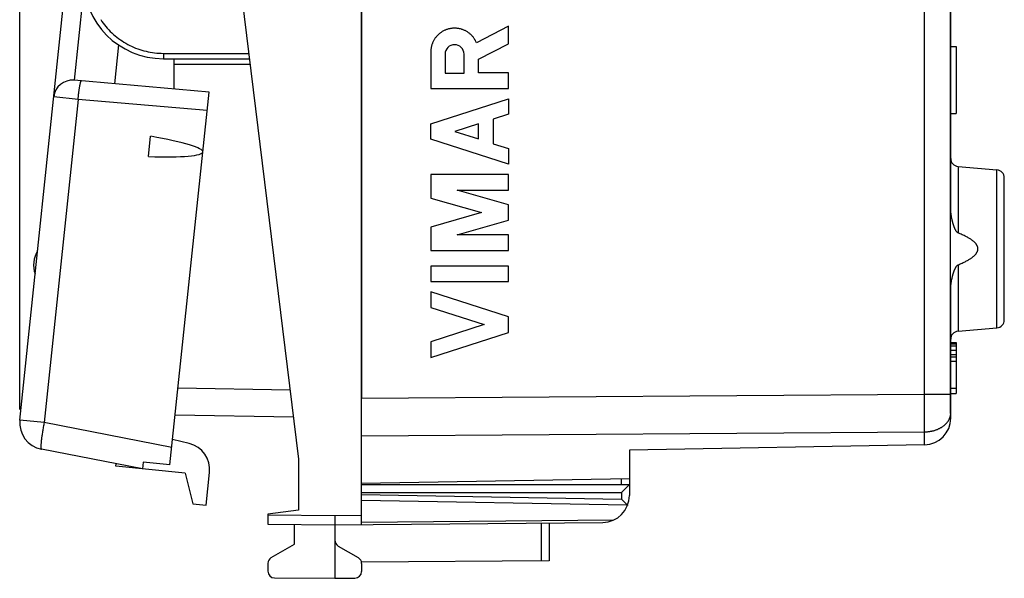
# Model space of a CAD drawing. Units: millimetres. Extents: x -18 to 122, y -24 to 46.
# Drawn here: x -18 to 18, y -24 to -4 of the extents above; entities that cross this region are included whole.
import ezdxf

# ---------------------------------------------------------------- set-up
doc = ezdxf.new("R2010")
doc.units = ezdxf.units.MM
doc.header["$LTSCALE"] = 16.335
doc.layers.get('0').update_dxf_attribs({"linetype": 'CONTINUOUS'})
for name, color, linetype in [('218140040', 7, 'CONTINUOUS'), ('268140000', 7, 'CONTINUOUS'), ('284140000', 7, 'CONTINUOUS'), ('IMPORTED', 7, 'CONTINUOUS'), ('INCISIONI_LASER', 7, 'CONTINUOUS')]:
    doc.layers.add(name, color=color, linetype=linetype)
doc.styles.get("Standard").update_dxf_attribs({"font": 'txt', "width": 0.8})
doc.dimstyles.new('DIMSTYLE_1', dxfattribs={"dimtxt": 3, "dimasz": 3, "dimexe": 1.5, "dimexo": 0.5, "dimgap": 0.75, "dimtad": 1, "dimdec": 1, "dimtxsty": 'STANDARD', "dimblk": '_FILLED', "dimblk1": '_FILLED', "dimblk2": '_FILLED', "dimcen": 0.09, "dimazin": 2, "dimtfac": 1, "dimtdec": 1, "dimtofl": 0, "dimtmove": 0, "dimatfit": 3, "dimldrblk": '_FILLED', "dimfxl": 1, "dimtolj": 1, "dimarcsym": 0})

# ---------------------------------------------------------------- blocks, each defined once
blk = doc.blocks.new('_FILLED')
at = {"color": 0, "linetype": 'BYBLOCK'}
blk.add_solid([(0, 0), (-1, 0.317), (-1, -0.317)], dxfattribs=at)
blk = doc.blocks.new('*D0')
at = {"color": 7, "linetype": 'CONTINUOUS'}
for p, q in [((-18.383, -18.095), (-18.383, 43.862)), ((18.383, 15.25), (18.383, 43.862)), ((-18.383, 42.362), (0, 42.362)), ((18.383, 42.362), (0, 42.362))]:
    blk.add_line(p, q, dxfattribs=at)
at = {"color": 7, "linetype": 'CONTINUOUS', "xscale": 3, "yscale": 3, "zscale": 3}
for p, rotation in [((-18.383, 42.362), 180), ((18.383, 42.362), 360)]:
    blk.add_blockref('_FILLED', p, dxfattribs=dict(at, rotation=rotation))
at = {"color": 7, "linetype": 'CONTINUOUS', "insert": (0, 46.112), "char_height": 3, "width": 12.85714, "attachment_point": 2, "line_spacing_factor": 0.9}
blk.add_mtext('{\\ftxt;\\W0.0001;\\H0.0001;\\~}{\\ftxt;\\W2.8571428571;\\H3.0; }{\\ftxt;\\W0.0001;\\H0.0001;\\~}', dxfattribs=at)

msp = doc.modelspace()

# ---------------------------------------------------------------- linework, layer by layer
at = {"layer": '218140040', "color": 7, "linetype": 'CONTINUOUS'}
for p, q in [((-5.617, 17.672), (-5.617, -17.672)), ((16.379, -17.543), (16.379, 5.614)), ((16.383, -10.593), (16.383, 0.193)), ((16.383, -4.15), (16.379, -4.15)), ((16.383, -4.55), (16.583, -4.55)), ((16.583, -4.55), (16.583, -7.05)), ((16.383, -7.35), (16.379, -7.35)), ((16.383, -7.05), (16.583, -7.05)), ((16.383, -9.05), (16.379, -9.05)), ((16.657, -9.024), (18.109, -9.151)), ((18.383, -14.75), (18.383, -9.45)), ((16.383, -18.29), (16.383, -13.607)), ((16.657, -15.176), (18.109, -15.049)), ((16.383, -15.6), (16.583, -15.6)), ((16.383, -15.64), (16.583, -15.64)), ((16.383, -15.721), (16.583, -15.721)), ((16.583, -15.6), (16.583, -17.5)), ((16.383, -15.883), (16.583, -15.883)), ((16.383, -16.045), (16.583, -16.045)), ((16.383, -16.126), (16.583, -16.126)), ((16.383, -16.287), (16.583, -16.287)), ((16.379, -17.59), (16.379, -17.543)), ((16.379, -17.637), (16.379, -17.59)), ((16.383, -17.298), (16.583, -17.298)), ((16.383, -17.5), (16.583, -17.5)), ((16.372, -17.93), (16.373, -17.898)), ((16.372, -17.961), (16.372, -17.93)), ((16.372, -18.036), (16.372, -18.007)), ((16.373, -17.898), (16.374, -17.865)), ((16.374, -17.833), (16.376, -17.777)), ((16.374, -17.865), (16.374, -17.833)), ((16.372, -18.064), (16.372, -18.036)), ((16.372, -18.091), (16.372, -18.064)), ((16.373, -18.117), (16.372, -18.091)), ((16.374, -18.142), (16.373, -18.117)), ((16.374, -18.165), (16.374, -18.142)), ((16.375, -18.187), (16.374, -18.165)), ((16.376, -18.207), (16.375, -18.187)), ((16.377, -18.225), (16.376, -18.207)), ((16.379, -18.241), (16.377, -18.225)), ((16.38, -18.256), (16.379, -18.241)), ((16.381, -18.268), (16.38, -18.256)), ((16.382, -18.287), (16.381, -18.268)), ((16.383, -18.296), (16.383, -18.293)), ((16.383, -18.298), (16.383, -18.296)), ((16.383, -18.419), (16.383, -18.298)), ((15.4, -19.419), (4.383, -19.611)), ((4.383, -19.611), (4.383, -20.675)), ((-5.617, -20.85), (4.383, -20.675))]:
    msp.add_line(p, q, dxfattribs=at)
at = {"layer": '218140040', "color": 250, "linetype": 'CONTINUOUS'}
for p, q in [((15.4, -17.52), (15.4, 11.077)), ((16.657, -9.024), (16.657, -11.503)), ((18.109, -15.049), (18.109, -9.151)), ((16.657, -12.697), (16.657, -15.176)), ((-5.617, -17.672), (15.4, -17.52)), ((15.4, -17.52), (16.379, -17.52)), ((15.401, -17.91), (15.4, -17.52)), ((15.402, -18.244), (15.401, -17.91)), ((16.375, -17.8), (16.383, -17.8)), ((15.402, -18.557), (15.402, -18.244)), ((16.383, -18.3), (16.378, -18.3)), ((15.401, -18.805), (15.402, -18.557)), ((-5.617, -19.086), (15.4, -18.934)), ((15.4, -18.934), (15.401, -18.805)), ((15.4, -19.419), (15.4, -18.934))]:
    msp.add_line(p, q, dxfattribs=at)
at = {"layer": '218140040', "color": 7, "linetype": 'CONTINUOUS'}
for points in [[(16.657, -11.503), (16.653, -11.502), (16.65, -11.5), (16.646, -11.498), (16.643, -11.496), (16.639, -11.494), (16.636, -11.491), (16.632, -11.488), (16.628, -11.485), (16.625, -11.482), (16.621, -11.478), (16.617, -11.474), (16.614, -11.47), (16.61, -11.466), (16.606, -11.461), (16.602, -11.456), (16.598, -11.451), (16.594, -11.446), (16.591, -11.44), (16.587, -11.434), (16.583, -11.428), (16.579, -11.422), (16.575, -11.415), (16.571, -11.409), (16.567, -11.402), (16.563, -11.394), (16.559, -11.387), (16.555, -11.379), (16.551, -11.371), (16.547, -11.363), (16.544, -11.355), (16.54, -11.346), (16.536, -11.337), (16.532, -11.328), (16.528, -11.319), (16.524, -11.309), (16.52, -11.299), (16.516, -11.289), (16.512, -11.279), (16.507, -11.268), (16.503, -11.256), (16.499, -11.245), (16.495, -11.233), (16.491, -11.22), (16.486, -11.208), (16.482, -11.194), (16.478, -11.181), (16.473, -11.167), (16.469, -11.152), (16.465, -11.137), (16.46, -11.122), (16.456, -11.106), (16.452, -11.09), (16.447, -11.073), (16.443, -11.055), (16.438, -11.037), (16.434, -11.018), (16.43, -10.998), (16.425, -10.978), (16.421, -10.957), (16.417, -10.935), (16.413, -10.912), (16.408, -10.889), (16.405, -10.864), (16.401, -10.839), (16.397, -10.812), (16.394, -10.785), (16.391, -10.756), (16.388, -10.726), (16.386, -10.695), (16.385, -10.662), (16.383, -10.629), (16.383, -10.593)], [(16.657, -12.697), (16.698, -12.679), (16.739, -12.662), (16.777, -12.646), (16.814, -12.629), (16.849, -12.613), (16.883, -12.596), (16.916, -12.58), (16.947, -12.564), (16.977, -12.549), (17.005, -12.533), (17.032, -12.518), (17.058, -12.503), (17.083, -12.488), (17.106, -12.473), (17.129, -12.458), (17.15, -12.444), (17.17, -12.43), (17.189, -12.416), (17.207, -12.402), (17.224, -12.388), (17.24, -12.375), (17.255, -12.361), (17.269, -12.348), (17.282, -12.335), (17.294, -12.323), (17.306, -12.31), (17.316, -12.298), (17.326, -12.286), (17.335, -12.274), (17.343, -12.263), (17.35, -12.251), (17.357, -12.24), (17.363, -12.229), (17.369, -12.219), (17.374, -12.209), (17.378, -12.198), (17.382, -12.189), (17.386, -12.179), (17.389, -12.169), (17.391, -12.16), (17.393, -12.15), (17.395, -12.141), (17.396, -12.132), (17.398, -12.123), (17.398, -12.114), (17.399, -12.105), (17.399, -12.095), (17.398, -12.086), (17.398, -12.077), (17.396, -12.068), (17.395, -12.059), (17.393, -12.05), (17.391, -12.04), (17.389, -12.031), (17.386, -12.021), (17.382, -12.011), (17.378, -12.001), (17.374, -11.991), (17.369, -11.981), (17.363, -11.971), (17.357, -11.96), (17.35, -11.949), (17.343, -11.937), (17.335, -11.926), (17.326, -11.914), (17.316, -11.902), (17.306, -11.89), (17.294, -11.877), (17.282, -11.865), (17.269, -11.852), (17.255, -11.839), (17.24, -11.825), (17.224, -11.812), (17.207, -11.798), (17.189, -11.784), (17.17, -11.77), (17.15, -11.756), (17.129, -11.742), (17.106, -11.727), (17.083, -11.712), (17.058, -11.697), (17.032, -11.682), (17.005, -11.667), (16.977, -11.651), (16.947, -11.636), (16.916, -11.62), (16.883, -11.604), (16.849, -11.587), (16.814, -11.571), (16.777, -11.554), (16.739, -11.538), (16.698, -11.521), (16.657, -11.503)], [(16.383, -13.607), (16.383, -13.571), (16.385, -13.538), (16.386, -13.505), (16.388, -13.474), (16.391, -13.444), (16.394, -13.415), (16.397, -13.388), (16.401, -13.361), (16.405, -13.336), (16.408, -13.311), (16.413, -13.288), (16.417, -13.265), (16.421, -13.243), (16.425, -13.222), (16.43, -13.202), (16.434, -13.182), (16.438, -13.163), (16.443, -13.145), (16.447, -13.127), (16.452, -13.11), (16.456, -13.094), (16.46, -13.078), (16.465, -13.063), (16.469, -13.048), (16.473, -13.033), (16.478, -13.019), (16.482, -13.006), (16.486, -12.992), (16.491, -12.98), (16.495, -12.967), (16.499, -12.955), (16.503, -12.944), (16.507, -12.932), (16.512, -12.921), (16.516, -12.911), (16.52, -12.901), (16.524, -12.891), (16.528, -12.881), (16.532, -12.872), (16.536, -12.863), (16.54, -12.854), (16.544, -12.845), (16.547, -12.837), (16.551, -12.829), (16.555, -12.821), (16.559, -12.813), (16.563, -12.806), (16.567, -12.798), (16.571, -12.791), (16.575, -12.785), (16.579, -12.778), (16.583, -12.772), (16.587, -12.766), (16.591, -12.76), (16.594, -12.754), (16.598, -12.749), (16.602, -12.744), (16.606, -12.739), (16.61, -12.734), (16.614, -12.73), (16.617, -12.726), (16.621, -12.722), (16.625, -12.718), (16.628, -12.715), (16.632, -12.712), (16.636, -12.709), (16.639, -12.706), (16.643, -12.704), (16.646, -12.702), (16.65, -12.7), (16.653, -12.698), (16.657, -12.697)], [(16.376, -17.777), (16.377, -17.754), (16.377, -17.731), (16.378, -17.707), (16.378, -17.684), (16.379, -17.637)], [(16.372, -18.007), (16.372, -17.976), (16.372, -17.961)], [(16.383, -18.293), (16.382, -18.291), (16.382, -18.287)]]:
    msp.add_lwpolyline(points, dxfattribs=at)
at = {"layer": '218140040', "color": 250, "linetype": 'CONTINUOUS'}
msp.add_lwpolyline([(15.4, -18.934), (15.423, -18.933), (15.446, -18.932), (15.469, -18.931), (15.492, -18.93), (15.515, -18.928), (15.538, -18.925), (15.56, -18.923), (15.583, -18.92), (15.606, -18.916), (15.628, -18.912), (15.65, -18.908), (15.672, -18.904), (15.694, -18.899), (15.716, -18.893), (15.738, -18.888), (15.759, -18.882), (15.78, -18.876), (15.801, -18.869), (15.822, -18.862), (15.843, -18.855), (15.863, -18.847), (15.883, -18.839), (15.903, -18.831), (15.922, -18.822), (15.942, -18.813), (15.96, -18.804), (15.979, -18.794), (15.997, -18.785), (16.015, -18.774), (16.033, -18.764), (16.05, -18.753), (16.067, -18.742), (16.084, -18.731), (16.1, -18.719), (16.116, -18.708), (16.131, -18.696), (16.146, -18.683), (16.161, -18.671), (16.175, -18.658), (16.189, -18.645), (16.203, -18.632), (16.216, -18.618), (16.228, -18.605), (16.24, -18.591), (16.252, -18.577), (16.263, -18.563), (16.274, -18.548), (16.284, -18.534), (16.294, -18.519), (16.303, -18.504), (16.312, -18.489), (16.32, -18.474), (16.328, -18.458), (16.335, -18.443), (16.342, -18.427), (16.348, -18.412), (16.354, -18.396), (16.359, -18.38), (16.364, -18.364), (16.368, -18.348), (16.372, -18.332), (16.375, -18.316), (16.378, -18.3)], dxfattribs=at)
at = {"layer": '218140040', "color": 7, "linetype": 'CONTINUOUS'}
for centre, radius, start, end in [((16.683, -8.725), 0.3, 180, 265), ((18.083, -9.45), 0.3, 0, 85), ((18.083, -14.75), 0.3, 275, 360), ((16.683, -15.475), 0.3, 95, 180), ((15.383, -18.419), 1, 271, 360)]:
    msp.add_arc(centre, radius, start, end, dxfattribs=at)
at = {"layer": '268140000', "color": 7, "linetype": 'CONTINUOUS'}
for p, q in [((-5.617, -22.391), (-5.617, 22.391)), ((-10.417, 0), (-7.967, -19.954)), ((-13.017, -5), (-9.803, -5)), ((-12.617, -6.13), (-12.617, -5)), ((-8.16, -18.382), (-12.576, -18.305)), ((-7.967, -19.954), (-7.967, -21.859)), ((-5.617, -20.9), (4.383, -20.9)), ((4.342, -20.944), (4.322, -20.964)), ((4.363, -20.922), (4.342, -20.944)), ((4.383, -20.675), (4.383, -21.313)), ((4.181, -21.107), (4.088, -21.2)), ((4.261, -21.027), (4.181, -21.107)), ((4.322, -20.964), (4.261, -21.027)), ((4.103, -21.46), (4.088, -21.445)), ((4.148, -21.506), (4.103, -21.46)), ((4.247, -21.608), (4.148, -21.506)), ((4.286, -21.648), (4.247, -21.608)), ((-7.967, -21.859), (-9.117, -22)), ((-9.117, -22), (-9.117, -22.378)), ((-6.617, -22.05), (-6.617, -24.4)), ((-9.117, -22.378), (-6.617, -22.4)), ((-8.117, -23.123), (-8.117, -22.387)), ((-6.617, -22.4), (3.392, -22.313)), ((1.383, -22.33), (1.383, -23.753)), ((-8.992, -23.628), (-8.117, -23.123)), ((-6.492, -23.195), (-5.742, -23.628)), ((-9.117, -23.844), (-9.117, -24.137)), ((1.383, -23.753), (-5.622, -23.794)), ((-5.617, -23.844), (-5.617, -24.146)), ((-8.869, -24.387), (-6.617, -24.4)), ((-6.617, -24.4), (-5.866, -24.396))]:
    msp.add_line(p, q, dxfattribs=at)
at = {"layer": '268140000', "color": 250, "linetype": 'CONTINUOUS'}
for p, q in [((-13.019, -4.8), (-13.019, -4.835)), ((-13.019, -4.8), (-9.828, -4.8)), ((-13.019, -4.835), (-13.019, -4.919)), ((-13.019, -4.919), (-13.018, -4.96)), ((-13.018, -4.96), (-13.018, -4.979)), ((-13.018, -4.979), (-13.018, -4.988)), ((-12.617, -5.2), (-9.779, -5.2)), ((-8.283, -17.38), (-12.472, -17.307)), ((4.086, -20.9), (4.086, -20.681)), ((-5.617, -21.2), (4.088, -21.2)), ((-5.617, -21.276), (4.088, -21.445)), ((4.088, -21.2), (4.088, -21.445)), ((-5.617, -21.488), (4.299, -21.661)), ((-9.117, -22.028), (-6.617, -22.05)), ((-6.617, -22.05), (-5.617, -22.041)), ((-5.617, -22.303), (3.801, -22.221)), ((1.085, -22.333), (1.085, -23.755))]:
    msp.add_line(p, q, dxfattribs=at)
for points in [[(-15.358, -3.539), (-15.312, -3.606), (-15.265, -3.672), (-15.215, -3.737), (-15.164, -3.8), (-15.111, -3.861), (-15.055, -3.921), (-14.999, -3.98), (-14.94, -4.037), (-14.88, -4.092), (-14.819, -4.145), (-14.756, -4.196), (-14.691, -4.246), (-14.625, -4.294), (-14.557, -4.339), (-14.489, -4.383), (-14.419, -4.425), (-14.348, -4.465), (-14.275, -4.502), (-14.202, -4.538), (-14.128, -4.571), (-14.053, -4.602), (-13.976, -4.631), (-13.9, -4.658), (-13.822, -4.682), (-13.744, -4.705), (-13.665, -4.725), (-13.585, -4.742), (-13.505, -4.757), (-13.425, -4.77), (-13.344, -4.781), (-13.263, -4.789), (-13.182, -4.795), (-13.1, -4.799), (-13.019, -4.8)], [(-13.018, -4.988), (-13.018, -4.992), (-13.018, -4.995), (-13.017, -4.997), (-13.017, -4.999), (-13.017, -5), (-13.017, -5)]]:
    msp.add_lwpolyline(points, dxfattribs=at)
at = {"layer": '268140000', "color": 7, "linetype": 'CONTINUOUS'}
for points in [[(4.38, -20.904), (4.375, -20.909), (4.371, -20.913), (4.363, -20.922)], [(4.383, -20.9), (4.383, -20.901), (4.382, -20.902), (4.38, -20.904)], [(4.286, -21.648), (4.301, -21.664), (4.304, -21.667), (4.306, -21.669), (4.309, -21.672), (4.311, -21.675), (4.314, -21.678)]]:
    msp.add_lwpolyline(points, dxfattribs=at)
for centre, radius, start, end in [((-13.017, -2), 3, 180, 270), ((3.383, -21.313), 1, 270.5, 360), ((-6.367, -22.978), 0.25, 180, 240), ((-8.867, -23.844), 0.25, 120, 180), ((-5.867, -23.844), 0.25, 0, 60), ((-8.867, -24.137), 0.25, 180, 269.6667), ((-5.867, -24.146), 0.25, 270.3333, 360)]:
    msp.add_arc(centre, radius, start, end, dxfattribs=at)
at = {"layer": '284140000', "color": 7, "linetype": 'CONTINUOUS'}
for p, q in [((-18.378, -18.49), (-14.519, 18.225)), ((-14.694, -4.488), (-14.846, -5.935)), ((-11.309, -6.244), (-16.353, -5.803)), ((-12.772, -20.167), (-11.309, -6.244)), ((-13.573, -8.652), (-13.493, -7.893)), ((-12.054, -19.371), (-12.673, -19.223)), ((-13.793, -20.312), (-17.574, -19.577)), ((-14.787, -20.207), (-14.778, -20.12)), ((-12.202, -20.479), (-14.787, -20.207)), ((-13.767, -20.063), (-13.793, -20.312)), ((-12.772, -20.167), (-13.767, -20.063)), ((-12.202, -20.479), (-11.919, -21.615)), ((-11.422, -21.667), (-11.293, -20.448)), ((-11.919, -21.615), (-11.422, -21.667))]:
    msp.add_line(p, q, dxfattribs=at)
at = {"layer": '284140000', "color": 250, "linetype": 'CONTINUOUS'}
for p, q in [((-16.34, -5.804), (-15.986, -2.431)), ((-16.201, -6.518), (-17.47, -18.586)), ((-16.201, -6.518), (-17.11, -6.427)), ((-11.382, -6.939), (-16.201, -6.518)), ((-17.47, -18.586), (-18.378, -18.49)), ((-12.703, -19.512), (-17.47, -18.586))]:
    msp.add_line(p, q, dxfattribs=at)
for points in [[(-16.201, -6.518), (-16.198, -6.485), (-16.195, -6.452), (-16.192, -6.419), (-16.189, -6.386), (-16.185, -6.354), (-16.182, -6.322), (-16.178, -6.29), (-16.174, -6.259), (-16.171, -6.229), (-16.167, -6.199), (-16.163, -6.17), (-16.159, -6.142), (-16.155, -6.115), (-16.151, -6.088), (-16.147, -6.063), (-16.142, -6.039), (-16.138, -6.015), (-16.134, -5.993), (-16.13, -5.972), (-16.126, -5.953), (-16.122, -5.934), (-16.118, -5.917), (-16.114, -5.902), (-16.11, -5.887), (-16.107, -5.875), (-16.103, -5.863), (-16.099, -5.853), (-16.096, -5.845), (-16.092, -5.838), (-16.089, -5.833), (-16.086, -5.829), (-16.083, -5.827), (-16.08, -5.827)], [(-17.47, -18.586), (-17.478, -18.628), (-17.486, -18.671), (-17.494, -18.713), (-17.501, -18.756), (-17.509, -18.798), (-17.516, -18.839), (-17.523, -18.88), (-17.529, -18.921), (-17.536, -18.96), (-17.542, -19), (-17.547, -19.038), (-17.553, -19.076), (-17.558, -19.112), (-17.563, -19.148), (-17.567, -19.183), (-17.571, -19.216), (-17.575, -19.249), (-17.579, -19.28), (-17.582, -19.31), (-17.584, -19.338), (-17.586, -19.366), (-17.588, -19.391), (-17.59, -19.415), (-17.591, -19.438), (-17.592, -19.459), (-17.592, -19.479), (-17.592, -19.496), (-17.592, -19.512), (-17.591, -19.527), (-17.589, -19.539), (-17.588, -19.55), (-17.586, -19.559), (-17.583, -19.566), (-17.581, -19.571), (-17.577, -19.575), (-17.574, -19.577)]]:
    msp.add_lwpolyline(points, dxfattribs=at)
at = {"layer": '284140000', "color": 7, "linetype": 'CONTINUOUS'}
for centre, radius, start, end in [((-16.414, -6.5), 0.7, 85, 174), ((-16.864, -12.699), 1, 148.1581, 199.8419), ((-17.383, -18.595), 1, 174, 259), ((-12.288, -20.343), 1, 354, 76.5)]:
    msp.add_arc(centre, radius, start, end, dxfattribs=at)
msp.add_ellipse((-17.262, -7.881), major_axis=(5.719, -0.601), ratio=0.087489, start_param=5.422838, end_param=7.143533, dxfattribs=at)
at = {"layer": 'IMPORTED', "color": 7, "linetype": 'CONTINUOUS'}
for p, q in [((-5.617, 17.672), (-5.617, -17.672)), ((16.379, -17.543), (16.379, 5.614)), ((16.383, -10.593), (16.383, 0.193)), ((16.383, -4.15), (16.379, -4.15)), ((16.383, -4.55), (16.583, -4.55)), ((16.583, -4.55), (16.583, -7.05)), ((16.383, -7.35), (16.379, -7.35)), ((16.383, -7.05), (16.583, -7.05)), ((16.383, -9.05), (16.379, -9.05)), ((16.657, -9.024), (18.109, -9.151)), ((18.383, -14.75), (18.383, -9.45)), ((16.383, -18.29), (16.383, -13.607)), ((16.657, -15.176), (18.109, -15.049)), ((16.383, -15.6), (16.583, -15.6)), ((16.383, -15.64), (16.583, -15.64)), ((16.383, -15.721), (16.583, -15.721)), ((16.583, -15.6), (16.583, -17.5)), ((16.383, -15.883), (16.583, -15.883)), ((16.383, -16.045), (16.583, -16.045)), ((16.383, -16.126), (16.583, -16.126)), ((16.383, -16.287), (16.583, -16.287)), ((16.379, -17.59), (16.379, -17.543)), ((16.379, -17.637), (16.379, -17.59)), ((16.383, -17.298), (16.583, -17.298)), ((16.383, -17.5), (16.583, -17.5)), ((16.372, -17.93), (16.373, -17.898)), ((16.372, -17.961), (16.372, -17.93)), ((16.372, -18.036), (16.372, -18.007)), ((16.373, -17.898), (16.374, -17.865)), ((16.374, -17.833), (16.376, -17.777)), ((16.374, -17.865), (16.374, -17.833)), ((16.372, -18.064), (16.372, -18.036)), ((16.372, -18.091), (16.372, -18.064)), ((16.373, -18.117), (16.372, -18.091)), ((16.374, -18.142), (16.373, -18.117)), ((16.374, -18.165), (16.374, -18.142)), ((16.375, -18.187), (16.374, -18.165)), ((16.376, -18.207), (16.375, -18.187)), ((16.377, -18.225), (16.376, -18.207)), ((16.379, -18.241), (16.377, -18.225)), ((16.38, -18.256), (16.379, -18.241)), ((16.381, -18.268), (16.38, -18.256)), ((16.382, -18.287), (16.381, -18.268)), ((16.383, -18.296), (16.383, -18.293)), ((16.383, -18.298), (16.383, -18.296)), ((16.383, -18.419), (16.383, -18.298)), ((15.4, -19.419), (4.383, -19.611)), ((4.383, -19.611), (4.383, -20.675)), ((-5.617, -20.85), (4.383, -20.675))]:
    msp.add_line(p, q, dxfattribs=at)
at = {"layer": 'IMPORTED', "color": 250, "linetype": 'CONTINUOUS'}
for p, q in [((15.4, -17.52), (15.4, 11.077)), ((16.657, -9.024), (16.657, -11.503)), ((18.109, -15.049), (18.109, -9.151)), ((16.657, -12.697), (16.657, -15.176)), ((-5.617, -17.672), (15.4, -17.52)), ((15.4, -17.52), (16.379, -17.52)), ((15.401, -17.91), (15.4, -17.52)), ((15.402, -18.244), (15.401, -17.91)), ((16.375, -17.8), (16.383, -17.8)), ((15.402, -18.557), (15.402, -18.244)), ((16.383, -18.3), (16.378, -18.3)), ((15.401, -18.805), (15.402, -18.557)), ((-5.617, -19.086), (15.4, -18.934)), ((15.4, -18.934), (15.401, -18.805)), ((15.4, -19.419), (15.4, -18.934))]:
    msp.add_line(p, q, dxfattribs=at)
at = {"layer": 'IMPORTED', "color": 7, "linetype": 'CONTINUOUS'}
for points in [[(16.657, -11.503), (16.653, -11.502), (16.65, -11.5), (16.646, -11.498), (16.643, -11.496), (16.639, -11.494), (16.636, -11.491), (16.632, -11.488), (16.628, -11.485), (16.625, -11.482), (16.621, -11.478), (16.617, -11.474), (16.614, -11.47), (16.61, -11.466), (16.606, -11.461), (16.602, -11.456), (16.598, -11.451), (16.594, -11.446), (16.591, -11.44), (16.587, -11.434), (16.583, -11.428), (16.579, -11.422), (16.575, -11.415), (16.571, -11.409), (16.567, -11.402), (16.563, -11.394), (16.559, -11.387), (16.555, -11.379), (16.551, -11.371), (16.547, -11.363), (16.544, -11.355), (16.54, -11.346), (16.536, -11.337), (16.532, -11.328), (16.528, -11.319), (16.524, -11.309), (16.52, -11.299), (16.516, -11.289), (16.512, -11.279), (16.507, -11.268), (16.503, -11.256), (16.499, -11.245), (16.495, -11.233), (16.491, -11.22), (16.486, -11.208), (16.482, -11.194), (16.478, -11.181), (16.473, -11.167), (16.469, -11.152), (16.465, -11.137), (16.46, -11.122), (16.456, -11.106), (16.452, -11.09), (16.447, -11.073), (16.443, -11.055), (16.438, -11.037), (16.434, -11.018), (16.43, -10.998), (16.425, -10.978), (16.421, -10.957), (16.417, -10.935), (16.413, -10.912), (16.408, -10.889), (16.405, -10.864), (16.401, -10.839), (16.397, -10.812), (16.394, -10.785), (16.391, -10.756), (16.388, -10.726), (16.386, -10.695), (16.385, -10.662), (16.383, -10.629), (16.383, -10.593)], [(16.657, -12.697), (16.698, -12.679), (16.739, -12.662), (16.777, -12.646), (16.814, -12.629), (16.849, -12.613), (16.883, -12.596), (16.916, -12.58), (16.947, -12.564), (16.977, -12.549), (17.005, -12.533), (17.032, -12.518), (17.058, -12.503), (17.083, -12.488), (17.106, -12.473), (17.129, -12.458), (17.15, -12.444), (17.17, -12.43), (17.189, -12.416), (17.207, -12.402), (17.224, -12.388), (17.24, -12.375), (17.255, -12.361), (17.269, -12.348), (17.282, -12.335), (17.294, -12.323), (17.306, -12.31), (17.316, -12.298), (17.326, -12.286), (17.335, -12.274), (17.343, -12.263), (17.35, -12.251), (17.357, -12.24), (17.363, -12.229), (17.369, -12.219), (17.374, -12.209), (17.378, -12.198), (17.382, -12.189), (17.386, -12.179), (17.389, -12.169), (17.391, -12.16), (17.393, -12.15), (17.395, -12.141), (17.396, -12.132), (17.398, -12.123), (17.398, -12.114), (17.399, -12.105), (17.399, -12.095), (17.398, -12.086), (17.398, -12.077), (17.396, -12.068), (17.395, -12.059), (17.393, -12.05), (17.391, -12.04), (17.389, -12.031), (17.386, -12.021), (17.382, -12.011), (17.378, -12.001), (17.374, -11.991), (17.369, -11.981), (17.363, -11.971), (17.357, -11.96), (17.35, -11.949), (17.343, -11.937), (17.335, -11.926), (17.326, -11.914), (17.316, -11.902), (17.306, -11.89), (17.294, -11.877), (17.282, -11.865), (17.269, -11.852), (17.255, -11.839), (17.24, -11.825), (17.224, -11.812), (17.207, -11.798), (17.189, -11.784), (17.17, -11.77), (17.15, -11.756), (17.129, -11.742), (17.106, -11.727), (17.083, -11.712), (17.058, -11.697), (17.032, -11.682), (17.005, -11.667), (16.977, -11.651), (16.947, -11.636), (16.916, -11.62), (16.883, -11.604), (16.849, -11.587), (16.814, -11.571), (16.777, -11.554), (16.739, -11.538), (16.698, -11.521), (16.657, -11.503)], [(16.383, -13.607), (16.383, -13.571), (16.385, -13.538), (16.386, -13.505), (16.388, -13.474), (16.391, -13.444), (16.394, -13.415), (16.397, -13.388), (16.401, -13.361), (16.405, -13.336), (16.408, -13.311), (16.413, -13.288), (16.417, -13.265), (16.421, -13.243), (16.425, -13.222), (16.43, -13.202), (16.434, -13.182), (16.438, -13.163), (16.443, -13.145), (16.447, -13.127), (16.452, -13.11), (16.456, -13.094), (16.46, -13.078), (16.465, -13.063), (16.469, -13.048), (16.473, -13.033), (16.478, -13.019), (16.482, -13.006), (16.486, -12.992), (16.491, -12.98), (16.495, -12.967), (16.499, -12.955), (16.503, -12.944), (16.507, -12.932), (16.512, -12.921), (16.516, -12.911), (16.52, -12.901), (16.524, -12.891), (16.528, -12.881), (16.532, -12.872), (16.536, -12.863), (16.54, -12.854), (16.544, -12.845), (16.547, -12.837), (16.551, -12.829), (16.555, -12.821), (16.559, -12.813), (16.563, -12.806), (16.567, -12.798), (16.571, -12.791), (16.575, -12.785), (16.579, -12.778), (16.583, -12.772), (16.587, -12.766), (16.591, -12.76), (16.594, -12.754), (16.598, -12.749), (16.602, -12.744), (16.606, -12.739), (16.61, -12.734), (16.614, -12.73), (16.617, -12.726), (16.621, -12.722), (16.625, -12.718), (16.628, -12.715), (16.632, -12.712), (16.636, -12.709), (16.639, -12.706), (16.643, -12.704), (16.646, -12.702), (16.65, -12.7), (16.653, -12.698), (16.657, -12.697)], [(16.376, -17.777), (16.377, -17.754), (16.377, -17.731), (16.378, -17.707), (16.378, -17.684), (16.379, -17.637)], [(16.372, -18.007), (16.372, -17.976), (16.372, -17.961)], [(16.383, -18.293), (16.382, -18.291), (16.382, -18.287)]]:
    msp.add_lwpolyline(points, dxfattribs=at)
at = {"layer": 'IMPORTED', "color": 250, "linetype": 'CONTINUOUS'}
msp.add_lwpolyline([(15.4, -18.934), (15.423, -18.933), (15.446, -18.932), (15.469, -18.931), (15.492, -18.93), (15.515, -18.928), (15.538, -18.925), (15.56, -18.923), (15.583, -18.92), (15.606, -18.916), (15.628, -18.912), (15.65, -18.908), (15.672, -18.904), (15.694, -18.899), (15.716, -18.893), (15.738, -18.888), (15.759, -18.882), (15.78, -18.876), (15.801, -18.869), (15.822, -18.862), (15.843, -18.855), (15.863, -18.847), (15.883, -18.839), (15.903, -18.831), (15.922, -18.822), (15.942, -18.813), (15.96, -18.804), (15.979, -18.794), (15.997, -18.785), (16.015, -18.774), (16.033, -18.764), (16.05, -18.753), (16.067, -18.742), (16.084, -18.731), (16.1, -18.719), (16.116, -18.708), (16.131, -18.696), (16.146, -18.683), (16.161, -18.671), (16.175, -18.658), (16.189, -18.645), (16.203, -18.632), (16.216, -18.618), (16.228, -18.605), (16.24, -18.591), (16.252, -18.577), (16.263, -18.563), (16.274, -18.548), (16.284, -18.534), (16.294, -18.519), (16.303, -18.504), (16.312, -18.489), (16.32, -18.474), (16.328, -18.458), (16.335, -18.443), (16.342, -18.427), (16.348, -18.412), (16.354, -18.396), (16.359, -18.38), (16.364, -18.364), (16.368, -18.348), (16.372, -18.332), (16.375, -18.316), (16.378, -18.3)], dxfattribs=at)
at = {"layer": 'IMPORTED', "color": 7, "linetype": 'CONTINUOUS'}
for centre, radius, start, end in [((16.683, -8.725), 0.3, 180, 265), ((18.083, -9.45), 0.3, 0, 85), ((18.083, -14.75), 0.3, 275, 360), ((16.683, -15.475), 0.3, 95, 180), ((15.383, -18.419), 1, 271, 360)]:
    msp.add_arc(centre, radius, start, end, dxfattribs=at)
at = {"layer": 'INCISIONI_LASER', "color": 250, "linetype": 'CONTINUOUS'}
for p, q in [((-0.134, -3.788), (-1.324, -4.405)), ((-0.134, -4.441), (-0.134, -3.788)), ((-3.033, -4.75), (-3.033, -6.109)), ((-1.255, -5.022), (-0.134, -4.441)), ((-2.497, -4.831), (-2.497, -5.536)), ((-1.791, -5.536), (-1.791, -4.831)), ((-1.255, -5.528), (-1.255, -5.022)), ((-2.497, -5.536), (-1.791, -5.536)), ((-0.134, -5.528), (-1.255, -5.528)), ((-0.134, -6.109), (-0.134, -5.528)), ((-3.033, -6.109), (-0.134, -6.109)), ((-3.033, -7.426), (-0.134, -6.495)), ((-0.134, -6.495), (-0.134, -7.075)), ((-0.134, -7.075), (-0.704, -7.258)), ((-0.704, -7.258), (-0.704, -8.174)), ((-3.033, -8.006), (-3.033, -7.426)), ((-1.255, -7.435), (-2.13, -7.716)), ((-2.13, -7.716), (-1.255, -7.997)), ((-1.255, -7.997), (-1.255, -7.435)), ((-0.134, -8.937), (-3.033, -8.006)), ((-0.704, -8.174), (-0.134, -8.357)), ((-0.134, -8.357), (-0.134, -8.937)), ((-0.134, -9.324), (-3.033, -9.324)), ((-3.033, -9.324), (-3.033, -10.201)), ((-0.134, -9.904), (-0.134, -9.324)), ((-0.134, -10.453), (-2.045, -9.904)), ((-2.045, -9.904), (-0.134, -9.904)), ((-3.033, -10.201), (-1.145, -10.743)), ((-0.134, -11.033), (-0.134, -10.453)), ((-1.145, -10.743), (-3.033, -11.284)), ((-3.033, -11.284), (-3.033, -12.161)), ((-2.045, -11.581), (-0.134, -11.033)), ((-0.134, -11.581), (-2.045, -11.581)), ((-0.134, -12.161), (-0.134, -11.581)), ((-3.033, -12.161), (-0.134, -12.161)), ((-0.134, -12.741), (-3.033, -12.741)), ((-3.033, -12.741), (-3.033, -13.321)), ((-0.134, -13.321), (-0.134, -12.741)), ((-3.033, -13.321), (-0.134, -13.321)), ((-0.134, -14.639), (-3.033, -13.708)), ((-3.033, -13.708), (-3.033, -14.288)), ((-3.033, -14.288), (-1.037, -14.929)), ((-0.134, -15.219), (-0.134, -14.639)), ((-1.037, -14.929), (-3.033, -15.57)), ((-3.033, -16.15), (-0.134, -15.219)), ((-3.033, -15.57), (-3.033, -16.15))]:
    msp.add_line(p, q, dxfattribs=at)
msp.add_lwpolyline([(-1.324, -4.405), (-1.335, -4.382), (-1.345, -4.359), (-1.357, -4.336), (-1.369, -4.314), (-1.382, -4.292), (-1.395, -4.27), (-1.409, -4.249), (-1.424, -4.228), (-1.439, -4.208), (-1.455, -4.188), (-1.471, -4.169), (-1.488, -4.15), (-1.505, -4.131), (-1.523, -4.113), (-1.542, -4.096), (-1.561, -4.079), (-1.58, -4.062), (-1.6, -4.047), (-1.62, -4.031), (-1.641, -4.017), (-1.662, -4.003), (-1.684, -3.989), (-1.706, -3.976), (-1.728, -3.964), (-1.751, -3.953), (-1.774, -3.942), (-1.797, -3.931), (-1.82, -3.922), (-1.844, -3.913), (-1.868, -3.905), (-1.892, -3.897), (-1.917, -3.89), (-1.942, -3.884), (-1.966, -3.879), (-1.991, -3.874), (-2.016, -3.87), (-2.042, -3.867), (-2.067, -3.864), (-2.092, -3.862), (-2.118, -3.861), (-2.143, -3.861), (-2.169, -3.861), (-2.194, -3.862), (-2.219, -3.864), (-2.245, -3.867), (-2.27, -3.87), (-2.295, -3.874), (-2.32, -3.879), (-2.345, -3.884), (-2.369, -3.89), (-2.394, -3.897), (-2.418, -3.904), (-2.442, -3.912), (-2.466, -3.921), (-2.489, -3.931), (-2.513, -3.941), (-2.536, -3.952), (-2.558, -3.964), (-2.581, -3.976), (-2.603, -3.988), (-2.624, -4.002), (-2.645, -4.016), (-2.666, -4.031), (-2.686, -4.046), (-2.706, -4.062), (-2.726, -4.078), (-2.745, -4.095), (-2.763, -4.112), (-2.781, -4.13), (-2.799, -4.149), (-2.816, -4.168), (-2.832, -4.187), (-2.848, -4.207), (-2.863, -4.227), (-2.878, -4.248), (-2.892, -4.269), (-2.905, -4.291), (-2.918, -4.313), (-2.93, -4.335), (-2.942, -4.358), (-2.952, -4.381), (-2.963, -4.404), (-2.972, -4.428), (-2.981, -4.451), (-2.989, -4.475), (-2.997, -4.5), (-3.004, -4.524), (-3.01, -4.549), (-3.015, -4.574), (-3.02, -4.599), (-3.024, -4.624), (-3.027, -4.649), (-3.03, -4.674), (-3.031, -4.7), (-3.033, -4.725), (-3.033, -4.75)], dxfattribs=at)
msp.add_ellipse((-2.144, -4.831), major_axis=(0, 0.353), ratio=0.999695, start_param=-1.570796, end_param=1.570796, dxfattribs=at)

# ---------------------------------------------------------------- dimensions: what is measured, and where the dimension line sits
at = {"color": 7, "linetype": 'CONTINUOUS'}
dim = msp.add_linear_dim(base=(-18.383, 42.362), p1=(18.383, 14.75), p2=(-18.383, -18.595), angle=180, text='{\\ftxt;\\W0.0001;\\H0.0001;\\~}{\\ftxt;\\W2.8571428571;\\H3.0; }{\\ftxt;\\W0.0001;\\H0.0001;\\~}', dimstyle='DIMSTYLE_1', dxfattribs=at)
dim.commit()
dim.dimension.update_dxf_attribs({"geometry": '*D0', "text_midpoint": (-0.429, 42.362), "dimtype": 160})

doc.saveas('drawing.dxf')
